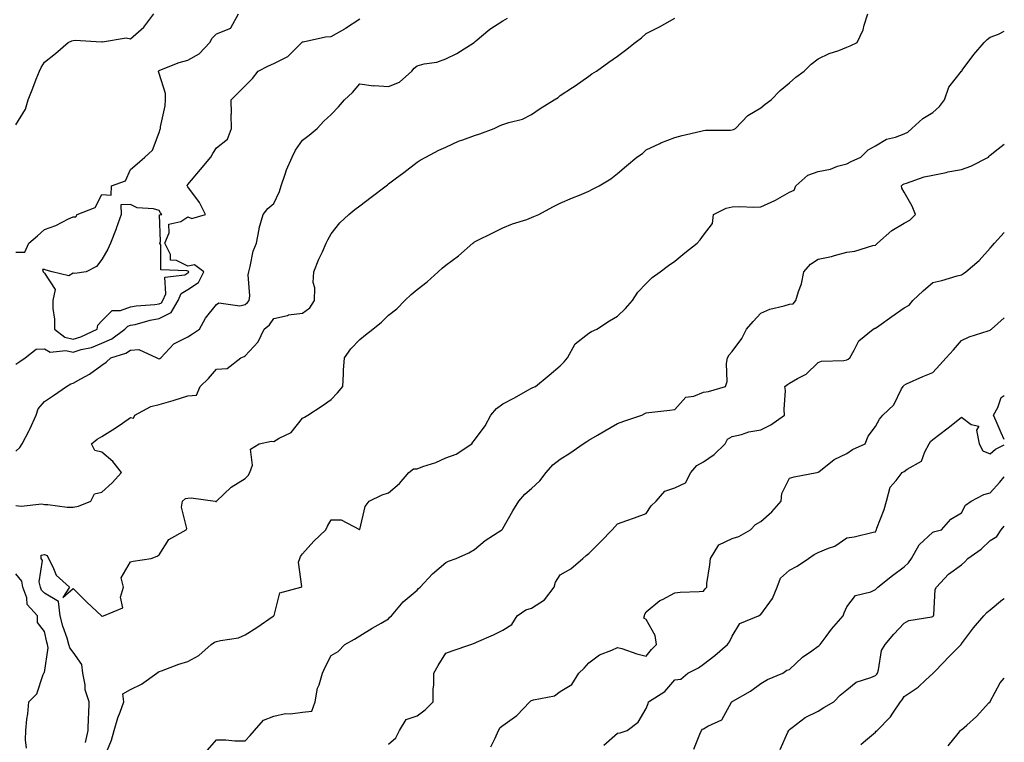
# Model space of a CAD drawing. Units: inches. Extents: x 926243 to 928883, y 7329578 to 7332218.
# Drawn here: x 928539 to 928883, y 7331328 to 7331580 of the extents above; entities that cross this region are included whole.
import ezdxf

# ---------------------------------------------------------------- set-up
doc = ezdxf.new("R2010")
doc.units = ezdxf.units.IN
doc.header["$MEASUREMENT"] = 0
doc.layers.add('Contour_92627329', color=7, linetype='Continuous', true_color=0x35d00d)

msp = doc.modelspace()

# ---------------------------------------------------------------- linework, layer by layer
at = {"layer": 'Contour_92627329'}
for points in [[(928538.05, 7331543.18, 3317), (928541.38, 7331548.59, 3317), (928542.34, 7331551.92, 3317), (928544.02, 7331555.95, 3317), (928545.17, 7331559.04, 3317), (928546.3, 7331561.92, 3317), (928546.88, 7331563.09, 3317), (928548.05, 7331565, 3317), (928551.9, 7331568.07, 3317), (928556.33, 7331571.92, 3317), (928557.53, 7331572.44, 3317), (928558.05, 7331572.53, 3317), (928558.84, 7331572.71, 3317), (928567.85, 7331572.12, 3317), (928568.05, 7331572.23, 3317), (928568.26, 7331572.13, 3317), (928576.52, 7331573.45, 3317), (928578.05, 7331573.18, 3317), (928582.75, 7331577.22, 3317), (928586.18, 7331581.92, 3317)], [(928538.05, 7331498.78, 3316), (928541.22, 7331498.75, 3316), (928542.57, 7331501.92, 3316), (928545.57, 7331504.4, 3316), (928548.05, 7331506.59, 3316), (928551.97, 7331508, 3316), (928556.44, 7331510.31, 3316), (928558.05, 7331511.04, 3316), (928558.97, 7331511, 3316), (928559.48, 7331511.92, 3316), (928565.71, 7331514.26, 3316), (928568.05, 7331518.8, 3316), (928571.32, 7331518.65, 3316), (928571.43, 7331521.92, 3316), (928576.32, 7331523.65, 3316), (928578.05, 7331527.6, 3316), (928580.41, 7331529.56, 3316), (928583.02, 7331531.92, 3316), (928585.69, 7331534.28, 3316), (928588.05, 7331540.5, 3316), (928588.38, 7331541.59, 3316), (928588.55, 7331541.92, 3316), (928588.57, 7331542.44, 3316), (928590.2, 7331549.77, 3316), (928590.27, 7331551.92, 3316), (928590.25, 7331554.12, 3316), (928588.05, 7331561.07, 3316), (928587.85, 7331561.72, 3316), (928587.87, 7331561.92, 3316), (928587.95, 7331562.02, 3316), (928588.05, 7331562.11, 3316), (928588.32, 7331562.19, 3316), (928595.03, 7331564.94, 3316), (928598.05, 7331565.71, 3316), (928602.02, 7331567.95, 3316), (928605.76, 7331571.92, 3316), (928606.56, 7331573.41, 3316), (928608.05, 7331574.88, 3316), (928613.03, 7331576.9, 3316), (928613.08, 7331576.89, 3316), (928613.07, 7331576.94, 3316), (928615.79, 7331581.92, 3316)], [(928562.33, 7331327.64, 3312), (928563.27, 7331331.92, 3312), (928563.35, 7331336.62, 3312), (928563.47, 7331337.34, 3312), (928563.58, 7331341.92, 3312), (928562.22, 7331346.09, 3312), (928562.22, 7331347.75, 3312), (928561.4, 7331351.92, 3312), (928561.06, 7331354.93, 3312), (928558.05, 7331359.18, 3312), (928556.83, 7331360.7, 3312), (928556.56, 7331361.92, 3312), (928555.93, 7331364.04, 3312), (928554.45, 7331368.32, 3312), (928553.52, 7331371.92, 3312), (928552.97, 7331376.84, 3312), (928548.05, 7331379.74, 3312), (928546.99, 7331380.86, 3312), (928546.62, 7331381.92, 3312), (928546.21, 7331383.76, 3312), (928547.29, 7331391.16, 3312), (928546.82, 7331391.92, 3312), (928546.88, 7331393.09, 3312), (928548.05, 7331393.3, 3312), (928549.02, 7331392.89, 3312), (928549.38, 7331391.92, 3312), (928550.99, 7331388.98, 3312), (928552.16, 7331386.03, 3312), (928556.73, 7331381.92, 3312), (928554.42, 7331378.29, 3312), (928558.05, 7331381.43, 3312), (928562.8, 7331376.67, 3312), (928567.94, 7331371.92, 3312), (928567.95, 7331371.82, 3312), (928568.05, 7331371.8, 3312), (928568.18, 7331371.79, 3312), (928568.65, 7331371.92, 3312), (928575.34, 7331374.63, 3312), (928574.54, 7331378.41, 3312), (928575.66, 7331381.92, 3312), (928574.84, 7331385.13, 3312), (928578.05, 7331390.67, 3312), (928579.01, 7331390.96, 3312), (928585.23, 7331391.92, 3312), (928587.34, 7331392.63, 3312), (928588.05, 7331393.2, 3312), (928591.44, 7331398.53, 3312), (928597.52, 7331401.92, 3312), (928597.66, 7331402.31, 3312), (928595.9, 7331409.77, 3312), (928596.2, 7331411.92, 3312), (928597.22, 7331412.75, 3312), (928598.05, 7331412.91, 3312), (928599.17, 7331413.04, 3312), (928607.65, 7331411.92, 3312), (928607.89, 7331411.76, 3312), (928608.05, 7331411.81, 3312), (928608.09, 7331411.88, 3312), (928608.11, 7331411.92, 3312), (928613.19, 7331416.78, 3312), (928618.05, 7331419.8, 3312), (928619.14, 7331420.83, 3312), (928619.75, 7331421.92, 3312), (928620.58, 7331424.45, 3312), (928619.94, 7331430.03, 3312), (928622.91, 7331431.92, 3312), (928627.21, 7331432.76, 3312), (928628.05, 7331432.66, 3312), (928629.94, 7331433.81, 3312), (928634.16, 7331435.81, 3312), (928638.05, 7331440.77, 3312), (928638.83, 7331441.14, 3312), (928639.94, 7331441.92, 3312), (928644.9, 7331445.07, 3312), (928648.05, 7331447.37, 3312), (928650.32, 7331449.65, 3312), (928652.18, 7331451.92, 3312), (928652.44, 7331456.31, 3312), (928652.39, 7331457.58, 3312), (928652.72, 7331461.92, 3312), (928654.92, 7331465.05, 3312), (928658.05, 7331468.25, 3312), (928660.06, 7331469.91, 3312), (928662.66, 7331471.92, 3312), (928665.67, 7331474.3, 3312), (928668.05, 7331476.79, 3312), (928670.96, 7331479.01, 3312), (928673.82, 7331481.92, 3312), (928676.01, 7331483.96, 3312), (928678.05, 7331485.75, 3312), (928681.58, 7331488.39, 3312), (928685.37, 7331491.92, 3312), (928686.83, 7331493.14, 3312), (928688.05, 7331494.15, 3312), (928692.52, 7331497.45, 3312), (928697.51, 7331501.92, 3312), (928697.82, 7331502.15, 3312), (928698.05, 7331502.32, 3312), (928698.81, 7331502.68, 3312), (928704.55, 7331505.42, 3312), (928708.05, 7331507.16, 3312), (928711.34, 7331508.63, 3312), (928716.31, 7331510.18, 3312), (928718.05, 7331510.83, 3312), (928718.79, 7331511.18, 3312), (928720.58, 7331511.92, 3312), (928725.48, 7331514.49, 3312), (928728.05, 7331515.8, 3312), (928732.25, 7331517.72, 3312), (928734.79, 7331518.66, 3312), (928738.05, 7331519.98, 3312), (928739.23, 7331520.74, 3312), (928741.6, 7331521.92, 3312), (928745.7, 7331524.27, 3312), (928748.05, 7331526.21, 3312), (928751.11, 7331528.86, 3312), (928754.76, 7331531.92, 3312), (928756.77, 7331533.2, 3312), (928758.05, 7331534.4, 3312), (928762.78, 7331536.65, 3312), (928763.14, 7331536.83, 3312), (928768.05, 7331538.76, 3312), (928770.57, 7331539.4, 3312), (928777.06, 7331540.93, 3312), (928778.05, 7331541.17, 3312), (928778.67, 7331541.3, 3312), (928787.41, 7331541.28, 3312), (928788.05, 7331541.37, 3312), (928788.44, 7331541.53, 3312), (928789.19, 7331541.92, 3312), (928793.53, 7331546.44, 3312), (928798.05, 7331549.05, 3312), (928799.57, 7331550.4, 3312), (928801.68, 7331551.92, 3312), (928804.8, 7331555.17, 3312), (928808.05, 7331557.77, 3312), (928810.24, 7331559.73, 3312), (928813.15, 7331561.92, 3312), (928815.61, 7331564.36, 3312), (928818.05, 7331566.2, 3312), (928821.92, 7331568.05, 3312), (928825.23, 7331569.1, 3312), (928828.05, 7331570.19, 3312), (928829.22, 7331570.75, 3312), (928831.64, 7331571.92, 3312), (928833.7, 7331576.27, 3312), (928834.09, 7331577.96, 3312), (928835.41, 7331581.92, 3312)], [(928538.05, 7331410.31, 3313), (928539.9, 7331410.07, 3313), (928547.08, 7331410.95, 3313), (928548.05, 7331410.72, 3313), (928549.24, 7331410.73, 3313), (928555.94, 7331409.81, 3313), (928558.05, 7331409.81, 3313), (928559.88, 7331410.09, 3313), (928564.22, 7331411.92, 3313), (928565.49, 7331414.48, 3313), (928568.05, 7331415.06, 3313), (928571.71, 7331418.26, 3313), (928574.87, 7331421.92, 3313), (928571.88, 7331425.75, 3313), (928568.05, 7331428.96, 3313), (928565.64, 7331429.51, 3313), (928564.46, 7331431.92, 3313), (928566.47, 7331433.5, 3313), (928568.05, 7331434.44, 3313), (928572.69, 7331437.28, 3313), (928575.21, 7331439.08, 3313), (928578.05, 7331441.05, 3313), (928579.14, 7331440.83, 3313), (928579.51, 7331441.92, 3313), (928585.11, 7331444.86, 3313), (928588.05, 7331445.56, 3313), (928592.95, 7331447.02, 3313), (928593.24, 7331447.11, 3313), (928598.05, 7331448.59, 3313), (928601.13, 7331448.84, 3313), (928602.35, 7331451.92, 3313), (928605.26, 7331454.71, 3313), (928608.05, 7331457.87, 3313), (928611.77, 7331458.2, 3313), (928616.56, 7331461.92, 3313), (928617.67, 7331462.3, 3313), (928618.05, 7331462.6, 3313), (928622.55, 7331467.42, 3313), (928624.7, 7331471.92, 3313), (928626.54, 7331473.43, 3313), (928628.05, 7331475.62, 3313), (928632.81, 7331476.68, 3313), (928633.15, 7331476.82, 3313), (928638.05, 7331477.49, 3313), (928640.61, 7331479.36, 3313), (928642.26, 7331481.92, 3313), (928642.4, 7331486.27, 3313), (928641.85, 7331488.12, 3313), (928642.09, 7331491.92, 3313), (928643.74, 7331496.23, 3313), (928645.01, 7331498.88, 3313), (928646.35, 7331501.92, 3313), (928646.97, 7331503, 3313), (928648.05, 7331505.11, 3313), (928651.05, 7331508.92, 3313), (928654.27, 7331511.92, 3313), (928656.37, 7331513.6, 3313), (928658.05, 7331514.88, 3313), (928662.06, 7331517.91, 3313), (928667.27, 7331521.92, 3313), (928667.71, 7331522.26, 3313), (928668.05, 7331522.51, 3313), (928670.39, 7331524.26, 3313), (928673.44, 7331526.53, 3313), (928678.05, 7331530.09, 3313), (928679.15, 7331530.82, 3313), (928681.13, 7331531.92, 3313), (928685.64, 7331534.33, 3313), (928688.05, 7331535.37, 3313), (928692.49, 7331537.48, 3313), (928694.08, 7331537.95, 3313), (928698.05, 7331539.42, 3313), (928699.93, 7331540.04, 3313), (928704.97, 7331541.92, 3313), (928707.1, 7331542.87, 3313), (928708.05, 7331543.25, 3313), (928710.12, 7331543.99, 3313), (928714.82, 7331545.15, 3313), (928718.05, 7331546.77, 3313), (928721.07, 7331548.9, 3313), (928725.92, 7331551.92, 3313), (928727.26, 7331552.71, 3313), (928728.05, 7331553.37, 3313), (928732.29, 7331556.16, 3313), (928733.21, 7331556.76, 3313), (928738.05, 7331560.1, 3313), (928739.09, 7331560.88, 3313), (928740.71, 7331561.92, 3313), (928745.02, 7331564.95, 3313), (928748.05, 7331567.07, 3313), (928750.75, 7331569.22, 3313), (928754.19, 7331571.92, 3313), (928756.42, 7331573.55, 3313), (928758.05, 7331574.97, 3313), (928762.68, 7331577.29, 3313), (928764.51, 7331578.38, 3313), (928768.05, 7331580.38, 3313)], [(928538.05, 7331429.33, 3314), (928539.43, 7331430.54, 3314), (928540.3, 7331431.92, 3314), (928542.66, 7331436.53, 3314), (928542.94, 7331437.03, 3314), (928545.11, 7331441.92, 3314), (928545.87, 7331444.1, 3314), (928548.05, 7331446.66, 3314), (928551.2, 7331448.77, 3314), (928555.72, 7331451.92, 3314), (928557.22, 7331452.75, 3314), (928558.05, 7331453.07, 3314), (928560.73, 7331454.6, 3314), (928563.78, 7331456.19, 3314), (928568.05, 7331459.29, 3314), (928569.58, 7331460.39, 3314), (928571.2, 7331461.92, 3314), (928576.48, 7331463.49, 3314), (928578.05, 7331464.56, 3314), (928580.95, 7331464.82, 3314), (928587.24, 7331461.92, 3314), (928587.76, 7331461.63, 3314), (928588.05, 7331461.57, 3314), (928588.29, 7331461.68, 3314), (928588.59, 7331461.92, 3314), (928593.18, 7331466.79, 3314), (928598.05, 7331469.15, 3314), (928599.68, 7331470.29, 3314), (928602.09, 7331471.92, 3314), (928604.28, 7331475.69, 3314), (928608.05, 7331480.5, 3314), (928608.93, 7331481.04, 3314), (928616.18, 7331480.05, 3314), (928618.05, 7331480.46, 3314), (928618.84, 7331481.13, 3314), (928619.42, 7331481.92, 3314), (928619.65, 7331483.52, 3314), (928619.1, 7331490.87, 3314), (928619.34, 7331491.92, 3314), (928619.86, 7331493.73, 3314), (928620.92, 7331499.05, 3314), (928621.98, 7331501.92, 3314), (928622.91, 7331506.78, 3314), (928622.92, 7331507.05, 3314), (928624.32, 7331511.92, 3314), (928625.98, 7331513.99, 3314), (928628.05, 7331515.71, 3314), (928630.09, 7331519.88, 3314), (928630.61, 7331521.92, 3314), (928632.04, 7331525.91, 3314), (928632.49, 7331527.48, 3314), (928634.49, 7331531.92, 3314), (928635.66, 7331534.31, 3314), (928638.05, 7331537.81, 3314), (928640.43, 7331539.54, 3314), (928643.16, 7331541.92, 3314), (928645.57, 7331544.4, 3314), (928648.05, 7331546.79, 3314), (928650.59, 7331549.38, 3314), (928652.73, 7331551.92, 3314), (928655.5, 7331554.47, 3314), (928658.05, 7331557.45, 3314), (928662.83, 7331556.7, 3314), (928663.14, 7331556.83, 3314), (928668.05, 7331556.57, 3314), (928671.89, 7331558.08, 3314), (928676.23, 7331561.92, 3314), (928677.01, 7331562.96, 3314), (928678.05, 7331563.74, 3314), (928680.51, 7331564.38, 3314), (928684.97, 7331565, 3314), (928688.05, 7331566.13, 3314), (928691.91, 7331568.06, 3314), (928697.98, 7331571.92, 3314), (928698.05, 7331571.98, 3314), (928698.37, 7331572.24, 3314), (928703.49, 7331576.48, 3314), (928708.05, 7331579.42, 3314), (928709.6, 7331580.37, 3314)], [(928538.05, 7331459.65, 3315), (928539.43, 7331460.54, 3315), (928541.31, 7331461.92, 3315), (928545.12, 7331464.85, 3315), (928548.05, 7331465.02, 3315), (928549.96, 7331463.83, 3315), (928555.5, 7331464.47, 3315), (928558.05, 7331463.88, 3315), (928560.89, 7331464.76, 3315), (928564.44, 7331465.53, 3315), (928568.05, 7331466.98, 3315), (928571.51, 7331468.46, 3315), (928576.11, 7331471.92, 3315), (928577.08, 7331472.89, 3315), (928578.05, 7331473.22, 3315), (928579.68, 7331473.55, 3315), (928584.92, 7331475.05, 3315), (928588.05, 7331475.55, 3315), (928592.25, 7331477.72, 3315), (928594.65, 7331481.92, 3315), (928595.69, 7331484.28, 3315), (928598.05, 7331485.66, 3315), (928601.83, 7331488.14, 3315), (928603.62, 7331491.92, 3315), (928600.44, 7331494.31, 3315), (928598.05, 7331493.8, 3315), (928594.15, 7331495.82, 3315), (928592.03, 7331495.9, 3315), (928592.02, 7331497.95, 3315), (928590.06, 7331501.92, 3315), (928591.58, 7331505.45, 3315), (928591.47, 7331508.5, 3315), (928595.58, 7331509.45, 3315), (928598.05, 7331511, 3315), (928599.47, 7331510.5, 3315), (928604.17, 7331511.92, 3315), (928602.18, 7331516.05, 3315), (928598.05, 7331521.55, 3315), (928597.89, 7331521.76, 3315), (928597.79, 7331521.92, 3315), (928597.87, 7331522.1, 3315), (928598.05, 7331522.32, 3315), (928602.45, 7331527.52, 3315), (928606.1, 7331531.92, 3315), (928606.77, 7331533.2, 3315), (928608.05, 7331535.15, 3315), (928611.86, 7331538.11, 3315), (928613.3, 7331541.92, 3315), (928613.22, 7331546.75, 3315), (928613.26, 7331547.13, 3315), (928613.15, 7331551.92, 3315), (928615.62, 7331554.35, 3315), (928618.05, 7331556.71, 3315), (928620.68, 7331559.29, 3315), (928622.57, 7331561.92, 3315), (928626.24, 7331563.73, 3315), (928628.05, 7331564.5, 3315), (928633.01, 7331566.96, 3315), (928637.87, 7331571.92, 3315), (928637.92, 7331572.05, 3315), (928638.05, 7331572.15, 3315), (928638.28, 7331572.15, 3315), (928646.08, 7331573.89, 3315), (928648.05, 7331573.91, 3315), (928652.82, 7331576.69, 3315), (928653.12, 7331576.85, 3315), (928658.05, 7331580.17, 3315)], [(928569.23, 7331323.1, 3311), (928571.46, 7331328.51, 3311), (928572.41, 7331331.92, 3311), (928573.65, 7331336.32, 3311), (928574.45, 7331338.32, 3311), (928575.67, 7331341.92, 3311), (928575.34, 7331344.63, 3311), (928578.05, 7331346.13, 3311), (928581.88, 7331348.09, 3311), (928587.2, 7331351.92, 3311), (928587.7, 7331352.27, 3311), (928588.05, 7331352.45, 3311), (928588.84, 7331352.71, 3311), (928594.91, 7331355.06, 3311), (928598.05, 7331355.93, 3311), (928601.91, 7331358.06, 3311), (928606.23, 7331361.92, 3311), (928607.31, 7331362.66, 3311), (928608.05, 7331362.88, 3311), (928609.41, 7331363.28, 3311), (928615.76, 7331364.21, 3311), (928618.05, 7331365.21, 3311), (928622.17, 7331367.8, 3311), (928627.84, 7331371.71, 3311), (928628.05, 7331371.85, 3311), (928628.09, 7331371.88, 3311), (928628.1, 7331371.92, 3311), (928628.17, 7331372.04, 3311), (928630.13, 7331379.84, 3311), (928637.51, 7331381.92, 3311), (928637.85, 7331382.12, 3311), (928636.69, 7331390.56, 3311), (928637.13, 7331391.92, 3311), (928637.37, 7331392.6, 3311), (928638.05, 7331393.54, 3311), (928642.09, 7331397.88, 3311), (928646.28, 7331401.92, 3311), (928646.77, 7331403.2, 3311), (928648.05, 7331405.32, 3311), (928651.52, 7331405.39, 3311), (928657.99, 7331401.98, 3311), (928658.05, 7331401.98, 3311), (928659.94, 7331410.03, 3311), (928661.38, 7331411.92, 3311), (928665.91, 7331414.06, 3311), (928668.05, 7331414.78, 3311), (928671.91, 7331418.06, 3311), (928675.17, 7331421.92, 3311), (928676.83, 7331423.14, 3311), (928678.05, 7331423.16, 3311), (928680.05, 7331423.92, 3311), (928684.64, 7331425.33, 3311), (928688.05, 7331426.99, 3311), (928691.69, 7331428.28, 3311), (928697.17, 7331431.92, 3311), (928697.5, 7331432.47, 3311), (928698.05, 7331433.17, 3311), (928701.79, 7331438.18, 3311), (928703.86, 7331441.92, 3311), (928705.78, 7331444.19, 3311), (928708.05, 7331445.87, 3311), (928712.01, 7331447.96, 3311), (928716.71, 7331450.58, 3311), (928718.05, 7331451.31, 3311), (928718.45, 7331451.52, 3311), (928719.34, 7331451.92, 3311), (928724.11, 7331455.86, 3311), (928728.05, 7331459.09, 3311), (928729.44, 7331460.53, 3311), (928730.55, 7331461.92, 3311), (928733.25, 7331466.72, 3311), (928738.05, 7331470.45, 3311), (928738.92, 7331471.05, 3311), (928740.78, 7331471.92, 3311), (928745.18, 7331474.79, 3311), (928748.05, 7331476.43, 3311), (928750.85, 7331479.12, 3311), (928753.22, 7331481.92, 3311), (928755.15, 7331484.82, 3311), (928758.05, 7331487.78, 3311), (928760.1, 7331489.87, 3311), (928762.86, 7331491.92, 3311), (928765.86, 7331494.11, 3311), (928768.05, 7331495.59, 3311), (928771.5, 7331498.47, 3311), (928775.77, 7331501.92, 3311), (928776.9, 7331503.07, 3311), (928778.05, 7331504.71, 3311), (928781.22, 7331508.75, 3311), (928781.55, 7331511.92, 3311), (928785.9, 7331514.07, 3311), (928788.05, 7331514.51, 3311), (928790.73, 7331514.6, 3311), (928795.5, 7331514.47, 3311), (928798.05, 7331514.57, 3311), (928802.86, 7331516.73, 3311), (928803.13, 7331516.84, 3311), (928808.05, 7331519.61, 3311), (928809.61, 7331520.36, 3311), (928810.29, 7331521.92, 3311), (928814.39, 7331525.58, 3311), (928818.05, 7331526.9, 3311), (928822.31, 7331527.66, 3311), (928824.82, 7331528.69, 3311), (928828.05, 7331529.54, 3311), (928829.57, 7331530.4, 3311), (928832.92, 7331531.92, 3311), (928835.54, 7331534.43, 3311), (928838.05, 7331535.81, 3311), (928841.84, 7331538.13, 3311), (928845, 7331538.87, 3311), (928848.05, 7331540.03, 3311), (928849.37, 7331540.6, 3311), (928850.75, 7331541.92, 3311), (928854.56, 7331545.41, 3311), (928858.05, 7331547.5, 3311), (928860.43, 7331549.54, 3311), (928862.12, 7331551.92, 3311), (928863.64, 7331556.33, 3311), (928868.05, 7331561.86, 3311), (928868.08, 7331561.89, 3311), (928868.12, 7331561.92, 3311), (928868.33, 7331562.2, 3311), (928872.34, 7331567.63, 3311), (928875.94, 7331571.92, 3311), (928877.02, 7331572.95, 3311), (928878.05, 7331573.74, 3311), (928880.93, 7331574.8, 3311), (928883, 7331575.83, 3311)], [(928604.96, 7331325.01, 3310), (928608.05, 7331328.67, 3310), (928611.35, 7331328.62, 3310), (928614.42, 7331328.29, 3310), (928618.05, 7331328.26, 3310), (928619.86, 7331330.11, 3310), (928621.36, 7331331.92, 3310), (928624.44, 7331335.53, 3310), (928628.05, 7331336.9, 3310), (928632.2, 7331337.77, 3310), (928633.85, 7331337.72, 3310), (928638.05, 7331338.32, 3310), (928641.34, 7331338.63, 3310), (928642.53, 7331341.92, 3310), (928643.37, 7331346.6, 3310), (928643.9, 7331347.77, 3310), (928645.09, 7331351.92, 3310), (928645.96, 7331354.01, 3310), (928648.05, 7331358.04, 3310), (928650.56, 7331359.41, 3310), (928652.84, 7331361.92, 3310), (928656.21, 7331363.76, 3310), (928658.05, 7331364.88, 3310), (928662.39, 7331367.58, 3310), (928665.49, 7331369.36, 3310), (928668.05, 7331370.86, 3310), (928668.61, 7331371.36, 3310), (928669.14, 7331371.92, 3310), (928673.16, 7331376.81, 3310), (928678.05, 7331380.85, 3310), (928678.55, 7331381.42, 3310), (928679.18, 7331381.92, 3310), (928683.41, 7331386.56, 3310), (928688.05, 7331390.47, 3310), (928689, 7331390.97, 3310), (928691.65, 7331391.92, 3310), (928696.11, 7331393.86, 3310), (928698.05, 7331395.02, 3310), (928701.77, 7331398.2, 3310), (928707.64, 7331401.92, 3310), (928707.86, 7331402.11, 3310), (928708.05, 7331402.32, 3310), (928711.49, 7331408.48, 3310), (928713.61, 7331411.92, 3310), (928715.65, 7331414.32, 3310), (928718.05, 7331416.29, 3310), (928720.96, 7331419.01, 3310), (928723.15, 7331421.92, 3310), (928725.44, 7331424.53, 3310), (928728.05, 7331426.55, 3310), (928731.34, 7331428.63, 3310), (928736.06, 7331431.92, 3310), (928737.27, 7331432.7, 3310), (928738.05, 7331433.12, 3310), (928741.01, 7331434.88, 3310), (928743.56, 7331436.41, 3310), (928748.05, 7331439.01, 3310), (928750.23, 7331439.74, 3310), (928756.45, 7331441.92, 3310), (928757.55, 7331442.42, 3310), (928758.05, 7331442.73, 3310), (928758.94, 7331442.81, 3310), (928766.32, 7331443.65, 3310), (928768.05, 7331443.83, 3310), (928771.83, 7331448.14, 3310), (928774.65, 7331448.52, 3310), (928778.05, 7331449.92, 3310), (928779.79, 7331450.18, 3310), (928785.67, 7331451.92, 3310), (928786.32, 7331453.65, 3310), (928786.05, 7331459.92, 3310), (928786.45, 7331461.92, 3310), (928787.02, 7331462.95, 3310), (928788.05, 7331464.1, 3310), (928791.38, 7331468.59, 3310), (928793.08, 7331471.92, 3310), (928795.37, 7331474.6, 3310), (928798.05, 7331477.49, 3310), (928801.12, 7331478.85, 3310), (928806.14, 7331480.01, 3310), (928808.05, 7331480.64, 3310), (928809.27, 7331480.7, 3310), (928810.27, 7331481.92, 3310), (928811.12, 7331484.99, 3310), (928812.24, 7331487.73, 3310), (928813.05, 7331491.92, 3310), (928815.37, 7331494.6, 3310), (928818.05, 7331496.26, 3310), (928822.7, 7331497.27, 3310), (928823.74, 7331497.61, 3310), (928828.05, 7331498.74, 3310), (928830.88, 7331499.09, 3310), (928837.16, 7331501.03, 3310), (928838.05, 7331501.19, 3310), (928838.44, 7331501.53, 3310), (928838.71, 7331501.92, 3310), (928843.73, 7331506.24, 3310), (928848.05, 7331508.86, 3310), (928850.05, 7331509.92, 3310), (928852.01, 7331511.92, 3310), (928850.85, 7331514.72, 3310), (928848.05, 7331519.62, 3310), (928847.23, 7331521.1, 3310), (928847.1, 7331521.92, 3310), (928847.64, 7331522.33, 3310), (928848.05, 7331522.54, 3310), (928848.88, 7331522.76, 3310), (928855, 7331524.97, 3310), (928858.05, 7331525.56, 3310), (928862.68, 7331526.55, 3310), (928863.27, 7331526.7, 3310), (928868.05, 7331527.61, 3310), (928871.28, 7331528.69, 3310), (928877.52, 7331531.92, 3310), (928877.7, 7331532.27, 3310), (928878.05, 7331532.53, 3310), (928880.89, 7331534.76, 3310), (928883, 7331536.45, 3310)], [(928668.05, 7331327.09, 3309), (928670.62, 7331329.35, 3309), (928671.9, 7331331.92, 3309), (928674.3, 7331335.67, 3309), (928678.05, 7331337.04, 3309), (928680.88, 7331339.09, 3309), (928683.67, 7331341.92, 3309), (928683.73, 7331346.24, 3309), (928683.88, 7331347.76, 3309), (928683.96, 7331351.92, 3309), (928685.4, 7331354.57, 3309), (928688.05, 7331358.88, 3309), (928690.36, 7331359.61, 3309), (928696.81, 7331361.92, 3309), (928697.74, 7331362.23, 3309), (928698.05, 7331362.31, 3309), (928698.76, 7331362.63, 3309), (928704.72, 7331365.25, 3309), (928708.05, 7331366.87, 3309), (928711.18, 7331368.79, 3309), (928712.94, 7331371.92, 3309), (928716.03, 7331373.94, 3309), (928718.05, 7331374.55, 3309), (928722.51, 7331377.46, 3309), (928725.89, 7331381.92, 3309), (928726.41, 7331383.56, 3309), (928728.05, 7331386.14, 3309), (928731.74, 7331388.23, 3309), (928735.9, 7331391.92, 3309), (928737.08, 7331392.89, 3309), (928738.05, 7331393.67, 3309), (928742.19, 7331397.78, 3309), (928746.17, 7331401.92, 3309), (928747.03, 7331402.94, 3309), (928748.05, 7331403.96, 3309), (928751.23, 7331405.1, 3309), (928753.89, 7331406.08, 3309), (928758.05, 7331407.54, 3309), (928759.78, 7331410.19, 3309), (928761.5, 7331411.92, 3309), (928764.56, 7331415.41, 3309), (928768.05, 7331416.5, 3309), (928771.71, 7331418.26, 3309), (928773.6, 7331421.92, 3309), (928775.67, 7331424.3, 3309), (928778.05, 7331425.61, 3309), (928781.78, 7331428.19, 3309), (928785.54, 7331431.92, 3309), (928786.44, 7331433.53, 3309), (928788.05, 7331434.38, 3309), (928791.25, 7331435.12, 3309), (928793.89, 7331436.08, 3309), (928798.05, 7331436.76, 3309), (928801.53, 7331438.44, 3309), (928806.27, 7331441.92, 3309), (928806.13, 7331443.84, 3309), (928806.59, 7331450.46, 3309), (928806.44, 7331451.92, 3309), (928807.37, 7331452.6, 3309), (928808.05, 7331453.07, 3309), (928810.84, 7331454.71, 3309), (928813.8, 7331456.17, 3309), (928818.05, 7331460.19, 3309), (928819.25, 7331460.72, 3309), (928827.03, 7331460.9, 3309), (928828.05, 7331461.15, 3309), (928828.56, 7331461.41, 3309), (928829.09, 7331461.92, 3309), (928830.64, 7331464.51, 3309), (928832.18, 7331467.79, 3309), (928837.21, 7331471.92, 3309), (928837.8, 7331472.17, 3309), (928838.05, 7331472.25, 3309), (928839.16, 7331473.03, 3309), (928843.72, 7331476.25, 3309), (928848.05, 7331479.32, 3309), (928849.77, 7331480.2, 3309), (928851.04, 7331481.92, 3309), (928854.72, 7331485.25, 3309), (928858.05, 7331488.2, 3309), (928861.14, 7331488.83, 3309), (928866.55, 7331490.42, 3309), (928868.05, 7331490.77, 3309), (928868.71, 7331491.26, 3309), (928869.52, 7331491.92, 3309), (928874.2, 7331495.77, 3309), (928878.05, 7331500.18, 3309), (928878.91, 7331501.06, 3309), (928879.58, 7331501.92, 3309), (928883, 7331505.64, 3309)], [(928703.82, 7331326.15, 3308), (928705.28, 7331329.15, 3308), (928706.44, 7331331.92, 3308), (928707.07, 7331332.9, 3308), (928708.05, 7331333.58, 3308), (928712.85, 7331337.12, 3308), (928717.42, 7331341.92, 3308), (928717.77, 7331342.2, 3308), (928718.05, 7331342.35, 3308), (928718.75, 7331342.62, 3308), (928726, 7331343.97, 3308), (928728.05, 7331345.5, 3308), (928732.09, 7331347.88, 3308), (928734.46, 7331351.92, 3308), (928736.36, 7331353.61, 3308), (928738.05, 7331355.52, 3308), (928741.76, 7331358.21, 3308), (928746, 7331359.87, 3308), (928748.05, 7331360.88, 3308), (928749.54, 7331360.43, 3308), (928754.78, 7331358.65, 3308), (928758.05, 7331357.79, 3308), (928759.84, 7331360.13, 3308), (928761.57, 7331361.92, 3308), (928761.14, 7331365.01, 3308), (928758.05, 7331370.57, 3308), (928757.24, 7331371.11, 3308), (928757.38, 7331371.92, 3308), (928757.52, 7331372.45, 3308), (928758.05, 7331373.27, 3308), (928762.77, 7331377.2, 3308), (928763.71, 7331377.58, 3308), (928768.05, 7331379.85, 3308), (928769.88, 7331380.09, 3308), (928776.48, 7331380.35, 3308), (928778.05, 7331380.53, 3308), (928778.66, 7331381.31, 3308), (928779.14, 7331381.92, 3308), (928779.24, 7331383.11, 3308), (928780.29, 7331389.68, 3308), (928780.44, 7331391.92, 3308), (928783.39, 7331396.58, 3308), (928788.05, 7331398.8, 3308), (928790.37, 7331399.6, 3308), (928794.39, 7331401.92, 3308), (928796.22, 7331403.75, 3308), (928798.05, 7331404.76, 3308), (928801.82, 7331408.15, 3308), (928805.09, 7331411.92, 3308), (928805.38, 7331414.59, 3308), (928808.05, 7331419.92, 3308), (928809.62, 7331420.35, 3308), (928817.55, 7331421.92, 3308), (928818.01, 7331421.96, 3308), (928818.05, 7331421.97, 3308), (928818.25, 7331422.12, 3308), (928823.6, 7331426.37, 3308), (928828.05, 7331428.54, 3308), (928830.03, 7331429.94, 3308), (928834.41, 7331431.92, 3308), (928835.45, 7331434.52, 3308), (928838.05, 7331437.86, 3308), (928839.44, 7331440.53, 3308), (928840.56, 7331441.92, 3308), (928844.45, 7331445.52, 3308), (928847.15, 7331451.02, 3308), (928847.69, 7331451.92, 3308), (928847.83, 7331452.14, 3308), (928848.05, 7331452.39, 3308), (928848.89, 7331452.76, 3308), (928854.6, 7331455.37, 3308), (928858.05, 7331456.78, 3308), (928860.55, 7331459.42, 3308), (928862.74, 7331461.92, 3308), (928865.32, 7331464.65, 3308), (928868.05, 7331467.86, 3308), (928870.75, 7331469.22, 3308), (928877.42, 7331471.29, 3308), (928878.05, 7331471.53, 3308), (928878.27, 7331471.7, 3308), (928878.52, 7331471.92, 3308), (928883, 7331475.8, 3308)], [(928883, 7331433.4, 3307), (928881.88, 7331435.75, 3307), (928880.15, 7331439.82, 3307), (928879.22, 7331441.92, 3307), (928880.72, 7331444.59, 3307), (928881.92, 7331448.05, 3307), (928883, 7331448.71, 3307)], [(928743.19, 7331326.78, 3307), (928748.05, 7331330.92, 3307), (928748.91, 7331331.06, 3307), (928751.36, 7331331.92, 3307), (928755.25, 7331334.72, 3307), (928758.05, 7331339.53, 3307), (928758.71, 7331341.26, 3307), (928758.87, 7331341.92, 3307), (928764.48, 7331345.49, 3307), (928768.05, 7331349.5, 3307), (928770.16, 7331349.81, 3307), (928772.59, 7331351.92, 3307), (928776.26, 7331353.71, 3307), (928778.05, 7331355.04, 3307), (928781.97, 7331358, 3307), (928786.36, 7331361.92, 3307), (928787.13, 7331362.84, 3307), (928788.05, 7331364.74, 3307), (928790.72, 7331369.25, 3307), (928797.19, 7331371.92, 3307), (928797.8, 7331372.17, 3307), (928798.05, 7331372.28, 3307), (928802.08, 7331377.89, 3307), (928803.73, 7331381.92, 3307), (928804.95, 7331385.02, 3307), (928808.05, 7331387.78, 3307), (928810.76, 7331389.21, 3307), (928814.69, 7331391.92, 3307), (928816.65, 7331393.32, 3307), (928818.05, 7331393.95, 3307), (928821.6, 7331395.47, 3307), (928823.85, 7331396.12, 3307), (928828.05, 7331399.06, 3307), (928830.58, 7331399.39, 3307), (928837.2, 7331401.07, 3307), (928838.05, 7331401.21, 3307), (928838.27, 7331401.7, 3307), (928838.4, 7331401.92, 3307), (928838.57, 7331402.44, 3307), (928841.03, 7331408.94, 3307), (928841.83, 7331411.92, 3307), (928843.22, 7331416.75, 3307), (928845.23, 7331419.1, 3307), (928847.32, 7331421.92, 3307), (928847.85, 7331422.12, 3307), (928848.05, 7331422.22, 3307), (928849.15, 7331423.02, 3307), (928854.13, 7331425.84, 3307), (928855.22, 7331429.09, 3307), (928856.81, 7331431.92, 3307), (928857.29, 7331432.68, 3307), (928858.05, 7331433.42, 3307), (928862.9, 7331437.07, 3307), (928864.4, 7331438.27, 3307), (928868.05, 7331441.19, 3307), (928871.41, 7331438.56, 3307), (928874.12, 7331437.99, 3307), (928873.34, 7331436.63, 3307), (928874.19, 7331431.92, 3307), (928875.53, 7331429.4, 3307), (928878.05, 7331428.38, 3307), (928879.98, 7331429.99, 3307), (928883, 7331431.55, 3307)], [(928774.62, 7331325.35, 3306), (928776.7, 7331330.57, 3306), (928777.35, 7331331.92, 3306), (928777.63, 7331332.34, 3306), (928778.05, 7331332.49, 3306), (928779.55, 7331333.42, 3306), (928784.42, 7331335.55, 3306), (928787.85, 7331341.72, 3306), (928787.99, 7331341.92, 3306), (928788.01, 7331341.96, 3306), (928788.05, 7331341.99, 3306), (928788.24, 7331342.11, 3306), (928794.42, 7331345.55, 3306), (928798.05, 7331348.27, 3306), (928800.36, 7331349.61, 3306), (928805.71, 7331351.92, 3306), (928807.11, 7331352.86, 3306), (928808.05, 7331353.14, 3306), (928812.54, 7331357.43, 3306), (928815.83, 7331359.7, 3306), (928818.05, 7331361.31, 3306), (928818.41, 7331361.56, 3306), (928818.68, 7331361.92, 3306), (928820.78, 7331364.65, 3306), (928822.74, 7331367.23, 3306), (928826.79, 7331371.92, 3306), (928827.07, 7331372.9, 3306), (928828.05, 7331375.05, 3306), (928831.03, 7331378.94, 3306), (928836.39, 7331380.26, 3306), (928838.05, 7331381.06, 3306), (928838.49, 7331381.48, 3306), (928838.84, 7331381.92, 3306), (928844.01, 7331385.96, 3306), (928848.05, 7331389.01, 3306), (928849.62, 7331390.35, 3306), (928850.57, 7331391.92, 3306), (928853.34, 7331396.63, 3306), (928858.05, 7331401.01, 3306), (928858.73, 7331401.24, 3306), (928861.08, 7331401.92, 3306), (928864.37, 7331405.6, 3306), (928868.05, 7331407.84, 3306), (928869.47, 7331410.5, 3306), (928871.44, 7331411.92, 3306), (928875.82, 7331414.15, 3306), (928878.05, 7331414.76, 3306), (928881.47, 7331418.5, 3306), (928883, 7331420.39, 3306)], [(928804.77, 7331325.2, 3305), (928807.42, 7331331.3, 3305), (928807.84, 7331331.92, 3305), (928807.92, 7331332.05, 3305), (928808.05, 7331332.18, 3305), (928809.02, 7331332.89, 3305), (928813.56, 7331336.41, 3305), (928818.05, 7331338.67, 3305), (928820.06, 7331339.91, 3305), (928823.54, 7331341.92, 3305), (928825.77, 7331344.2, 3305), (928828.05, 7331346.03, 3305), (928831.27, 7331348.7, 3305), (928836.46, 7331350.33, 3305), (928838.05, 7331351.07, 3305), (928838.48, 7331351.49, 3305), (928838.76, 7331351.92, 3305), (928839.12, 7331352.99, 3305), (928840.19, 7331359.78, 3305), (928841.43, 7331361.92, 3305), (928844.47, 7331365.5, 3305), (928848.05, 7331369.34, 3305), (928849.7, 7331370.27, 3305), (928857.7, 7331371.57, 3305), (928858.05, 7331371.69, 3305), (928858.18, 7331371.79, 3305), (928858.28, 7331371.92, 3305), (928858.36, 7331372.23, 3305), (928858.91, 7331381.06, 3305), (928859.34, 7331381.92, 3305), (928863.58, 7331386.39, 3305), (928868.05, 7331389.71, 3305), (928869.23, 7331390.74, 3305), (928870.22, 7331391.92, 3305), (928874.9, 7331395.07, 3305), (928878.05, 7331398.13, 3305), (928880.38, 7331399.59, 3305), (928881.92, 7331401.92, 3305), (928883, 7331403.1, 3305)], [(928541.79, 7331325.66, 3313), (928541.41, 7331328.56, 3313), (928541.47, 7331331.92, 3313), (928541.9, 7331335.77, 3313), (928542.23, 7331337.74, 3313), (928542.6, 7331341.92, 3313), (928545.36, 7331344.61, 3313), (928547.58, 7331351.45, 3313), (928547.82, 7331351.92, 3313), (928547.92, 7331352.05, 3313), (928548.05, 7331352.16, 3313), (928549.31, 7331360.66, 3313), (928549.03, 7331361.92, 3313), (928548.81, 7331362.68, 3313), (928548.05, 7331366.42, 3313), (928545.64, 7331369.51, 3313), (928545.54, 7331371.92, 3313), (928541.99, 7331375.86, 3313), (928541.85, 7331378.12, 3313), (928540.53, 7331381.92, 3313), (928540.08, 7331383.95, 3313), (928538.05, 7331386.48, 3313)], [(928832.93, 7331327.04, 3304), (928834.5, 7331328.37, 3304), (928838.05, 7331331.29, 3304), (928838.33, 7331331.64, 3304), (928838.58, 7331331.92, 3304), (928843.29, 7331336.68, 3304), (928844.06, 7331337.93, 3304), (928846.74, 7331341.92, 3304), (928847.41, 7331342.56, 3304), (928848.05, 7331343.74, 3304), (928852.95, 7331347.02, 3304), (928855.66, 7331349.53, 3304), (928858.05, 7331351.71, 3304), (928858.15, 7331351.82, 3304), (928858.21, 7331351.92, 3304), (928862.12, 7331355.99, 3304), (928863.03, 7331356.94, 3304), (928867.93, 7331361.92, 3304), (928868, 7331361.97, 3304), (928868.05, 7331362.05, 3304), (928872.25, 7331367.72, 3304), (928875.82, 7331371.92, 3304), (928876.94, 7331373.03, 3304), (928878.05, 7331373.95, 3304), (928882.39, 7331377.58, 3304), (928883, 7331377.95, 3304)], [(928863.45, 7331326.52, 3303), (928866.95, 7331330.82, 3303), (928867.76, 7331331.92, 3303), (928867.92, 7331332.05, 3303), (928868.05, 7331332.12, 3303), (928869.91, 7331333.78, 3303), (928873.25, 7331336.72, 3303), (928877.63, 7331341.5, 3303), (928878.02, 7331341.92, 3303), (928878.03, 7331341.94, 3303), (928878.05, 7331342.01, 3303), (928881.52, 7331348.45, 3303), (928883, 7331350.07, 3303)]]:
    msp.add_polyline3d(points, dxfattribs=at)
msp.add_polyline3d([(928558.05, 7331468.36, 3316), (928560.77, 7331469.2, 3316), (928566.46, 7331471.92, 3316), (928566.71, 7331473.26, 3316), (928568.05, 7331474.78, 3316), (928571.6, 7331478.37, 3316), (928574.53, 7331478.4, 3316), (928578.05, 7331479.61, 3316), (928579.98, 7331479.99, 3316), (928586.57, 7331480.44, 3316), (928588.05, 7331480.67, 3316), (928588.88, 7331481.09, 3316), (928589.34, 7331481.92, 3316), (928590.36, 7331484.23, 3316), (928590.01, 7331489.96, 3316), (928597, 7331490.87, 3316), (928598.05, 7331491.48, 3316), (928598.32, 7331491.65, 3316), (928598.45, 7331491.92, 3316), (928598.22, 7331492.09, 3316), (928598.05, 7331492.05, 3316), (928597.77, 7331492.2, 3316), (928588.67, 7331492.54, 3316), (928588.63, 7331501.34, 3316), (928588.34, 7331501.92, 3316), (928588.56, 7331502.43, 3316), (928588.22, 7331511.75, 3316), (928588.94, 7331511.92, 3316), (928588.56, 7331512.43, 3316), (928588.05, 7331513.32, 3316), (928586.12, 7331513.85, 3316), (928580.37, 7331514.24, 3316), (928578.05, 7331515.41, 3316), (928574.73, 7331515.24, 3316), (928574.82, 7331511.92, 3316), (928573.07, 7331506.94, 3316), (928573.06, 7331506.91, 3316), (928571.1, 7331501.92, 3316), (928570.17, 7331499.8, 3316), (928568.05, 7331496.18, 3316), (928566.22, 7331493.75, 3316), (928562.58, 7331491.92, 3316), (928558.68, 7331491.29, 3316), (928558.05, 7331491.37, 3316), (928556.58, 7331490.45, 3316), (928550.66, 7331491.92, 3316), (928548.57, 7331492.44, 3316), (928548.05, 7331492.65, 3316), (928547.34, 7331492.63, 3316), (928547.63, 7331491.92, 3316), (928547.82, 7331491.69, 3316), (928548.05, 7331491.44, 3316), (928551.78, 7331485.65, 3316), (928550.94, 7331481.92, 3316), (928550.94, 7331479.03, 3316), (928551.5, 7331475.37, 3316), (928551.49, 7331471.92, 3316), (928555.16, 7331469.03, 3316)], close=True, dxfattribs=at)

doc.saveas('drawing.dxf')
